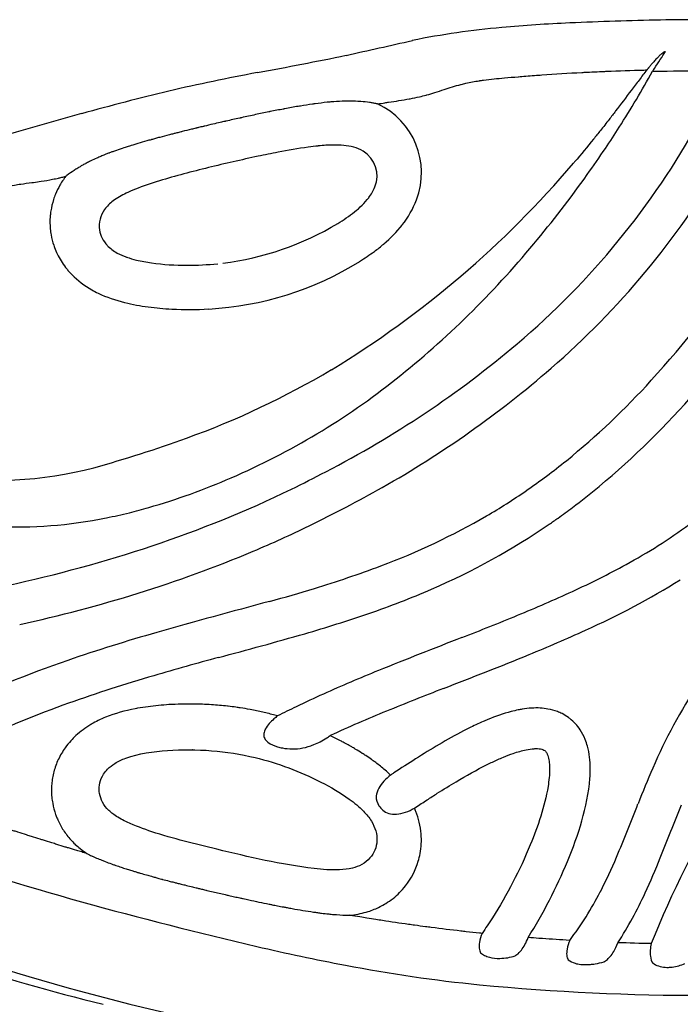
# Model space of a CAD drawing. Units: inches. Extents: x 155 to 440, y 42 to 397.
# Drawn here: x 330 to 341, y 237 to 253 of the extents above; entities that cross this region are included whole.
import ezdxf

# ---------------------------------------------------------------- set-up
doc = ezdxf.new("R2010")
doc.units = ezdxf.units.IN
doc.header["$LTSCALE"] = 12
doc.header["$MEASUREMENT"] = 0
doc.layers.add('1', color=7, linetype='Continuous')

msp = doc.modelspace()

# ---------------------------------------------------------------- linework, layer by layer
at = {"layer": '1'}
msp.add_line((332.915, 249.316), (332.915, 249.316), dxfattribs=at)
for centre, radius, start, end in [((341.696, 191.4), 61.915, 91.16073, 92.52369), ((341.171, 211.428), 41.881, 89.9919, 90.9979), ((339.023, 240.022), 13.21, 95.0289, 101.4112), ((339.949, 230.303), 22.973, 92.4423, 95.2032), ((271.96, 537.779), 292.01, 282.53454, 282.75088), ((318.046, 337.744), 86.755, 280.52369, 281.4948), ((340.026, 219.421), 33.592, 100.5228, 103.0291), ((345.278, 199.681), 54.012, 103.7362, 105.2945), ((335.33, 250.823), 1.229, 338.9103, 65.2235), ((351.997, 176.037), 78.592, 105.47292, 111.88891), ((329.752, 257.902), 12.931, 310.3042, 331.0994), ((335.842, 242.983), 8.329, 97.7685, 101.1863), ((335.418, 246.079), 5.203, 95.9227, 97.7475), ((335.169, 248.577), 2.694, 90.8459, 96.138), ((335.157, 249.628), 1.643, 85.1757, 90.9689), ((335.221, 250.37), 0.897, 74.6486, 85.2535), ((335.305, 250.674), 0.582, 58.5197, 74.7576), ((340.459, 220.389), 31.391, 102.057, 103.5674), ((337.427, 234.752), 16.711, 101.0426, 102.1782), ((335.367, 250.769), 0.469, 337.3913, 58.9195), ((336.67, 236.135), 15.195, 103.6072, 106.7244), ((326.684, 261.459), 16.197, 301.2894, 319.6551), ((329.834, 257.825), 13.48, 310.9363, 329.5292), ((324.483, 261.294), 18.125, 320.0792, 324.5828), ((332.797, 248.311), 2.411, 111.6645, 115.5843), ((333.675, 246.093), 4.796, 106.6968, 111.6262), ((335.125, 250.855), 0.725, 322.6219, 338.481), ((332.283, 249.354), 1.248, 114.9713, 126.2067), ((334.703, 251.184), 1.26, 307.4547, 322.3674), ((331.929, 249.839), 0.648, 126.267, 143.8107), ((335.042, 250.919), 1.532, 321.7374, 339.4693), ((331.789, 249.95), 0.469, 144.6238, 187.4924), ((333.747, 252.37), 2.783, 301.4364, 308.2302), ((332.741, 254.086), 4.772, 277.0677, 301.0003), ((334.593, 251.275), 2.105, 309.9528, 321.6841), ((331.773, 249.959), 0.455, 188.8495, 224.5763), ((331.93, 250.106), 0.671, 224.1702, 241.8799), ((334.03, 251.924), 2.965, 306.5111, 310.2494), ((326.645, 259.388), 15.244, 308.5623, 320.3578), ((332.117, 250.444), 1.057, 241.5848, 250.5987), ((332.296, 250.938), 1.582, 250.4162, 256.4312), ((333.55, 252.584), 3.78, 302.0089, 306.4018), ((332.503, 251.806), 2.474, 256.4917, 262.26), ((332.725, 253.444), 4.128, 262.261, 270.3265), ((332.756, 254.274), 4.958, 269.9172, 275.6692), ((332.815, 253.785), 5.189, 273.1602, 301.8582), ((326.974, 259.506), 17.97, 317.8404, 325.6449), ((332.567, 252.119), 3.509, 256.3062, 262.6121), ((332.75, 253.467), 4.87, 262.5167, 267.0565), ((332.793, 254.197), 5.601, 267.0037, 273.1541), ((327.401, 260.691), 16.578, 297.2889, 310.2626), ((328.088, 259.39), 13.699, 289.8493, 300.7659), ((327.528, 260.504), 17.015, 299.5598, 310.892), ((328.784, 256.713), 11.819, 293.3298, 308.5401), ((330.853, 256.036), 12.765, 309.161, 317.7029), ((330.596, 256.306), 13.799, 309.8989, 319.0751), ((325.9, 265.353), 20.051, 285.4262, 289.9442), ((332.516, 254.04), 10.167, 304.3961, 308.9951), ((329.616, 252.214), 6.398, 261.32, 284.6481), ((326.307, 262.406), 18.605, 295.9349, 297.8646), ((329.098, 255.874), 10.925, 286.0825, 293.5592), ((326.375, 262.288), 18.469, 288.3267, 295.9057), ((324.99, 265.083), 22.25, 295.9672, 299.4281), ((333.296, 252.737), 8.652, 299.9637, 305.0044), ((333.284, 253.094), 9.611, 306.5932, 309.891), ((326.059, 262.807), 21.717, 305.8524, 306.6201), ((331.942, 255.015), 11.302, 290.4945, 300.1453), ((334.086, 251.67), 7.988, 304.7187, 305.9757), ((327.114, 260.607), 17.295, 292.8268, 296.1326), ((332.199, 254.512), 11.399, 293.3777, 304.3771), ((335.613, 252.324), 8.958, 298.4728, 306.2653), ((325.139, 265.859), 22.248, 282.165, 288.4554), ((325.425, 264.813), 21.828, 282.1706, 292.6296), ((329.968, 260.152), 16.805, 286.7751, 290.6654), ((333.372, 256.336), 13.553, 294.5965, 298.7157), ((333.965, 255.132), 12.873, 294.1094, 301.8902), ((325.61, 274.337), 31.645, 285.5416, 286.9184), ((330.991, 257.334), 14.469, 289.0072, 293.3364), ((329.171, 265.422), 23.563, 292.3204, 294.6889), ((365.647, 125.564), 122.423, 104.93839, 105.82761), ((328.368, 265.086), 22.653, 286.1302, 288.8942), ((317.423, 294.013), 54.474, 291.3064, 292.3307), ((339.537, 217.63), 26.726, 105.8077, 109.0637), ((328.762, 266.373), 25.26, 292.2025, 294.4674), ((312.121, 322.162), 81.996, 284.93761, 285.95524), ((369.901, 158.581), 90.77, 111.10519, 112.02685), ((336.626, 225.982), 17.882, 108.9877, 122.3424), ((346.37, 194.115), 50.552, 105.0337, 106.2709), ((308.657, 315.798), 78.618, 291.06573, 292.15691), ((345.675, 218.512), 26.128, 112.0688, 114.2025), ((338.909, 219.589), 24.008, 106.2117, 109.6831), ((357.635, 189.212), 57.113, 111.271, 112.272), ((348.189, 237.766), 8.563, 146.3686, 156.8183), ((342.97, 224.684), 19.39, 114.3878, 115.8249), ((336.579, 226.076), 17.116, 109.6534, 120.5893), ((344.653, 220.89), 22.879, 112.2535, 114.7511), ((356.898, 233.925), 18.081, 156.4917, 158.4698), ((354.668, 232.549), 15.478, 148.2738, 158.2442), ((311.202, 251.643), 30.93, 337.2706, 339.0041), ((-177.308, 446.19), 557.414, 338.25492, 338.35028), ((347.974, 299.432), 62.795, 251.66484, 254.34599), ((332.184, 242.871), 8.188, 332.7966, 337.157), ((329.241, 244.184), 12.072, 335.1598, 338.0934), ((341.403, 275.559), 39.439, 246.6549, 266.4514), ((334.629, 241.626), 5.444, 322.8518, 332.6865), ((334.264, 241.839), 6.529, 327.1858, 335.3167), ((351.97, 315.345), 79.198, 254.66894, 256.79719), ((342.257, 274.233), 36.955, 256.8998, 259.1824), ((341.628, 278.218), 42.182, 252.4299, 255.9437), ((339.795, 261.043), 23.537, 259.0444, 264.4144), ((341.102, 274.984), 37.539, 264.4991, 270.1144)]:
    msp.add_arc(centre, radius, start, end, dxfattribs=at)
at = {"layer": '1', "extrusion": (0, 0, -1)}
msp.add_ellipse((332.852, 242.187), major_axis=(-0.013, -0.75), ratio=0.034799, start_param=0.000251, end_param=0.087319, dxfattribs=at)
at = {"layer": '1'}
for points, knots in [([(340.489, 252.773), (340.487, 252.772), (340.481, 252.767), (340.468, 252.758), (340.452, 252.745), (340.434, 252.729), (340.415, 252.71), (340.393, 252.688), (340.37, 252.664), (340.346, 252.638), (340.33, 252.62), (340.322, 252.61), (340.312, 252.6), (340.299, 252.584), (340.286, 252.569), (340.278, 252.559), (340.271, 252.551), (340.264, 252.542), (340.26, 252.537), (340.256, 252.532), (340.251, 252.527), (340.249, 252.524), (340.248, 252.523)], [0.1028882, 0.1028882, 0.1028882, 0.1028882, 0.1200396, 0.1670978, 0.2212846, 0.2821762, 0.3498775, 0.4242324, 0.5051298, 0.5923867, 0.6717462, 0.6717462, 0.6814166, 0.7704812, 0.8127653, 0.8127653, 0.8595963, 0.8860709, 0.8860709, 0.9041762, 0.9264706, 0.931786, 0.931786, 0.931786, 0.931786]), ([(340.313, 252.469), (340.317, 252.475), (340.321, 252.48), (340.331, 252.495), (340.338, 252.504), (340.412, 252.615), (340.476, 252.713), (340.523, 252.789)], [-1.269432, -1.269432, -1.269432, -1.269432, -1.20738, -1.20738, -1.107492, -1.107492, 0, 0, 0, 0]), ([(340.523, 252.789), (340.522, 252.788), (340.522, 252.788), (340.521, 252.788), (340.52, 252.787), (340.519, 252.787), (340.516, 252.786), (340.514, 252.785), (340.512, 252.784), (340.51, 252.783), (340.508, 252.782), (340.505, 252.78), (340.503, 252.779), (340.501, 252.778), (340.499, 252.777), (340.495, 252.776), (340.492, 252.774), (340.49, 252.773), (340.489, 252.773)], [0, 0, 0, 0, 0.006, 0.006, 0.0067021, 0.0133958, 0.0200904, 0.0267845, 0.0334779, 0.0401706, 0.0468624, 0.0535536, 0.060244, 0.0669339, 0.0736233, 0.0803125, 0.0993599, 0.1028882, 0.1028882, 0.1028882, 0.1028882]), ([(335.845, 251.939), (335.884, 251.945), (335.944, 251.955), (336.004, 251.964), (336.136, 251.984), (336.249, 252), (336.364, 252.022), (336.369, 252.023), (336.426, 252.033), (336.478, 252.044), (336.563, 252.064), (336.599, 252.073), (336.637, 252.083), (336.684, 252.096), (336.731, 252.109), (336.826, 252.139), (336.965, 252.186), (337.104, 252.231), (337.201, 252.256), (337.228, 252.263), (337.255, 252.27), (337.35, 252.292), (337.423, 252.305), (337.497, 252.316), (337.499, 252.317), (337.522, 252.32), (337.546, 252.323), (337.681, 252.341), (337.869, 252.358), (338.056, 252.375), (338.131, 252.381), (338.15, 252.383), (338.17, 252.384), (338.279, 252.393), (338.371, 252.4), (338.464, 252.407), (338.481, 252.408), (338.498, 252.41), (338.732, 252.426), (338.948, 252.44), (339.179, 252.452), (339.192, 252.452), (339.316, 252.459), (339.427, 252.464), (339.548, 252.469), (339.559, 252.47), (339.77, 252.478), (339.971, 252.485), (340.175, 252.49)], [34.995571, 34.995571, 34.995571, 34.995571, 35.295482, 35.451281, 35.451281, 36.309259, 36.309259, 36.335308, 36.350393, 36.744175, 36.744175, 37.035256, 37.035256, 37.060277, 37.438342, 37.438342, 37.912158, 38.724902, 38.724902, 38.73905, 38.955574, 38.955574, 39.515127, 39.524872, 39.524872, 39.535435, 39.702015, 39.702015, 40.570038, 41.131298, 41.131298, 41.139828, 41.277128, 41.277128, 41.975321, 41.975321, 41.982951, 42.10589, 42.10589, 43.755361, 43.755361, 43.853154, 43.853154, 44.695656, 44.695656, 44.776147, 44.776147, 46.308499, 46.308499, 46.308499, 46.308499]), ([(340.225, 252.491), (340.181, 252.437), (340.095, 252.327), (339.926, 252.103), (339.8, 251.936), (339.68, 251.778), (339.644, 251.732), (339.562, 251.626), (339.515, 251.566), (339.431, 251.46), (339.393, 251.413), (339.255, 251.242), (339.153, 251.119), (339.042, 250.989), (339.035, 250.981), (339.029, 250.974)], [1.017486, 1.017486, 1.017486, 1.017486, 1.554335, 2.091184, 3.164881, 3.164881, 3.611422, 3.611422, 4.194418, 4.194418, 4.651737, 4.651737, 5.87995, 5.87995, 5.957696, 5.957696, 5.957696, 5.957696]), ([(340.248, 252.523), (340.248, 252.523), (340.247, 252.521), (340.245, 252.52), (340.244, 252.518), (340.243, 252.517), (340.243, 252.517), (340.243, 252.516), (340.243, 252.516), (340.242, 252.516), (340.242, 252.515), (340.242, 252.515), (340.242, 252.515), (340.242, 252.515), (340.241, 252.514), (340.241, 252.514), (340.241, 252.514), (340.241, 252.514), (340.24, 252.513), (340.24, 252.513), (340.24, 252.513), (340.239, 252.512), (340.239, 252.511), (340.238, 252.51), (340.236, 252.507), (340.232, 252.502), (340.228, 252.496), (340.226, 252.492), (340.225, 252.491)], [0.93178605, 0.93178605, 0.93178605, 0.93178605, 0.93764149, 0.94337479, 0.94629412, 0.94921987, 0.95037637, 0.95152185, 0.95152185, 0.95266754, 0.95381343, 0.95495953, 0.95495953, 0.95610583, 0.95610583, 0.95725234, 0.95839904, 0.95839904, 0.95954593, 0.96069301, 0.96184028, 0.96298773, 0.9659733, 0.96895464, 0.97490373, 0.98674179, 1.01099847, 1.01748633, 1.01748633, 1.01748633, 1.01748633]), ([(340.313, 252.469), (340.317, 252.469), (340.321, 252.469), (340.332, 252.469), (340.338, 252.47), (340.622, 252.475), (340.9, 252.478), (341.177, 252.478)], [59.187881, 59.187881, 59.187881, 59.187881, 59.21842, 59.21842, 59.26706, 59.26706, 61.373941, 61.373941, 61.373941, 61.373941]), ([(339.254, 250.79), (339.355, 250.931), (339.453, 251.073), (339.626, 251.331), (339.701, 251.446), (339.964, 251.859), (340.145, 252.161), (340.313, 252.469)], [0, 0, 0, 0, 1.32287, 1.32287, 2.374718, 2.374718, 5.065121, 5.065121, 5.065121, 5.065121]), ([(335.845, 251.939), (335.844, 251.939), (335.844, 251.939), (335.839, 251.94), (335.834, 251.941), (335.811, 251.946), (335.791, 251.95), (335.753, 251.956), (335.734, 251.959), (335.668, 251.968), (335.617, 251.974), (335.565, 251.978), (335.464, 251.985), (335.366, 251.986), (335.208, 251.98), (335.147, 251.976), (335.073, 251.969), (335.061, 251.968), (335.041, 251.966), (335.034, 251.966), (334.96, 251.958), (334.894, 251.95), (334.823, 251.94), (334.813, 251.939), (334.804, 251.938), (334.796, 251.936), (334.726, 251.927), (334.656, 251.916), (334.579, 251.903), (334.567, 251.901), (334.482, 251.887), (334.409, 251.873), (334.331, 251.859), (334.327, 251.858), (334.321, 251.857), (334.318, 251.856), (334.242, 251.842), (334.169, 251.828), (334.094, 251.813), (334.088, 251.811), (334.082, 251.81), (334.005, 251.795), (333.934, 251.78), (333.786, 251.748), (333.709, 251.732), (333.629, 251.714), (333.625, 251.713), (333.621, 251.712), (333.614, 251.711), (333.608, 251.709), (333.53, 251.692), (333.458, 251.676), (333.384, 251.659), (333.378, 251.658), (333.371, 251.656), (333.339, 251.649), (333.313, 251.643), (333.247, 251.628), (333.208, 251.619), (333.122, 251.599), (333.075, 251.588), (333.022, 251.575), (333.016, 251.574), (332.985, 251.567), (332.96, 251.561), (332.926, 251.552), (332.917, 251.55), (332.907, 251.548), (332.902, 251.547), (332.896, 251.545), (332.866, 251.538), (332.842, 251.532), (332.767, 251.514), (332.717, 251.502), (332.662, 251.488), (332.656, 251.486), (332.627, 251.479), (332.603, 251.473), (332.569, 251.464), (332.552, 251.46), (332.535, 251.456), (332.506, 251.448), (332.483, 251.442), (332.408, 251.423), (332.357, 251.409), (332.299, 251.394), (332.292, 251.392), (332.263, 251.384), (332.24, 251.378), (332.206, 251.369), (332.196, 251.366), (332.183, 251.362), (332.176, 251.36), (332.169, 251.358), (332.14, 251.351), (332.117, 251.344), (332.045, 251.323), (331.995, 251.309), (331.936, 251.291), (331.926, 251.288), (331.893, 251.278), (331.87, 251.271), (331.84, 251.262), (331.834, 251.26), (331.816, 251.255), (331.803, 251.251), (331.768, 251.24), (331.745, 251.232), (331.681, 251.211), (331.64, 251.197), (331.579, 251.176), (331.559, 251.169), (331.523, 251.156), (331.505, 251.149), (331.482, 251.141), (331.476, 251.138), (331.452, 251.129), (331.433, 251.122), (331.391, 251.105), (331.368, 251.095), (331.323, 251.077), (331.301, 251.067), (331.247, 251.043), (331.214, 251.028), (331.175, 251.008), (331.169, 251.005), (331.141, 250.991), (331.119, 250.98), (331.096, 250.968), (331.076, 250.957), (331.057, 250.946), (331.025, 250.928), (331.011, 250.92), (330.989, 250.906), (330.98, 250.901), (330.951, 250.883), (330.93, 250.87), (330.871, 250.83), (330.832, 250.803), (330.794, 250.775), (330.794, 250.775), (330.789, 250.771), (330.784, 250.767), (330.778, 250.763), (330.777, 250.762), (330.777, 250.762)], [-0.006547, -0.006547, -0.006547, -0.006547, 0, 0, 0.032075, 0.032075, 0.181799, 0.181799, 0.325983, 0.325983, 0.686203, 0.717283, 0.717283, 1.458511, 1.458511, 1.923565, 1.923565, 2.021152, 2.021152, 2.073904, 2.073904, 2.585404, 2.585404, 2.620985, 2.654831, 2.654831, 2.689879, 3.190811, 3.190811, 3.283225, 3.283225, 3.850211, 3.850211, 3.881827, 3.881827, 3.901876, 3.901876, 4.469327, 4.469327, 4.482149, 4.519099, 4.519099, 5.074603, 5.074603, 5.672162, 5.672162, 5.699494, 5.699494, 5.709648, 5.748591, 5.748591, 6.315831, 6.315831, 6.324137, 6.364033, 6.364033, 6.573764, 6.573764, 6.876524, 6.876524, 7.247001, 7.247001, 7.292041, 7.292041, 7.486563, 7.486563, 7.559493, 7.559493, 7.561747, 7.603559, 7.603559, 7.794279, 7.794279, 8.187615, 8.187615, 8.23103, 8.23103, 8.416155, 8.416155, 8.503114, 8.547394, 8.547394, 8.730755, 8.730755, 9.136055, 9.136055, 9.186351, 9.186351, 9.368247, 9.368247, 9.452811, 9.452811, 9.464763, 9.509371, 9.509371, 9.691382, 9.691382, 10.083936, 10.083936, 10.163538, 10.163538, 10.346956, 10.346956, 10.396428, 10.396428, 10.495007, 10.495007, 10.679512, 10.679512, 11.009024, 11.009024, 11.167644, 11.167644, 11.306425, 11.306425, 11.354909, 11.354909, 11.509366, 11.509366, 11.698039, 11.698039, 11.877794, 11.877794, 12.15168, 12.15168, 12.205666, 12.205666, 12.38622, 12.398136, 12.398136, 12.561735, 12.561735, 12.681687, 12.681687, 12.75733, 12.75733, 12.941876, 12.941876, 13.295983, 13.295983, 13.297682, 13.297682, 13.346411, 13.346411, 13.352235, 13.352235, 13.352235, 13.352235]), ([(322.823, 248.092), (322.855, 248.105), (322.887, 248.118), (322.919, 248.132), (322.919, 248.132), (322.963, 248.15), (323.007, 248.168), (323.094, 248.203), (323.137, 248.221), (323.224, 248.256), (323.267, 248.273), (323.312, 248.292), (323.313, 248.292), (323.357, 248.31), (323.401, 248.328), (323.486, 248.362), (323.527, 248.379), (323.612, 248.413), (323.655, 248.43), (323.698, 248.448), (323.699, 248.448), (323.742, 248.465), (323.784, 248.482), (323.868, 248.515), (323.909, 248.532), (323.992, 248.565), (324.033, 248.581), (324.075, 248.598), (324.075, 248.598), (324.116, 248.614), (324.156, 248.63), (324.238, 248.662), (324.28, 248.678), (324.36, 248.709), (324.398, 248.724), (324.439, 248.74), (324.44, 248.741), (324.48, 248.756), (324.517, 248.771), (324.597, 248.801), (324.638, 248.817), (324.716, 248.847), (324.752, 248.861), (324.791, 248.875), (324.794, 248.877), (324.798, 248.878), (324.833, 248.891), (324.868, 248.905), (324.944, 248.933), (324.986, 248.949), (325.062, 248.978), (325.096, 248.99), (325.134, 249.005), (325.138, 249.006), (325.142, 249.007), (325.176, 249.02), (325.209, 249.033), (325.285, 249.06), (325.326, 249.076), (325.401, 249.103), (325.435, 249.116), (325.472, 249.129), (325.476, 249.131), (325.514, 249.144), (325.548, 249.157), (325.623, 249.184), (325.663, 249.198), (325.739, 249.226), (325.775, 249.239), (325.812, 249.252), (325.813, 249.253), (325.852, 249.267), (325.889, 249.28), (325.964, 249.307), (326.002, 249.32), (326.078, 249.347), (326.116, 249.361), (326.156, 249.375), (326.157, 249.375), (326.199, 249.39), (326.238, 249.404), (326.313, 249.431), (326.349, 249.443), (326.424, 249.47), (326.463, 249.483), (326.507, 249.499), (326.513, 249.501), (326.559, 249.517), (326.6, 249.532), (326.674, 249.557), (326.707, 249.569), (326.779, 249.594), (326.82, 249.608), (326.87, 249.626), (326.881, 249.63), (326.933, 249.648), (326.976, 249.663), (327.048, 249.688), (327.077, 249.698), (327.148, 249.723), (327.19, 249.737), (327.247, 249.757), (327.262, 249.762), (327.321, 249.783), (327.365, 249.798), (327.435, 249.822), (327.461, 249.831), (327.53, 249.855), (327.574, 249.87), (327.637, 249.892), (327.657, 249.899), (327.723, 249.921), (327.768, 249.937), (327.836, 249.96), (327.859, 249.968), (327.926, 249.991), (327.971, 250.006), (328.04, 250.03), (328.065, 250.039), (328.136, 250.063), (328.183, 250.079), (328.249, 250.101), (328.268, 250.108), (328.333, 250.13), (328.379, 250.146), (328.454, 250.171), (328.483, 250.181), (328.559, 250.207), (328.606, 250.223), (328.67, 250.244), (328.686, 250.25), (328.75, 250.271), (328.796, 250.287), (328.875, 250.313), (328.907, 250.324), (328.986, 250.351), (329.034, 250.367), (329.095, 250.387), (329.11, 250.392), (329.171, 250.412), (329.218, 250.428), (329.299, 250.455), (329.333, 250.466), (329.414, 250.492), (329.462, 250.507), (329.524, 250.525), (329.539, 250.529), (329.605, 250.548), (329.656, 250.561), (329.737, 250.58), (329.768, 250.587), (329.847, 250.604), (329.895, 250.613), (329.977, 250.626), (330.01, 250.631), (330.104, 250.644), (330.163, 250.652), (330.227, 250.66), (330.23, 250.661), (330.239, 250.662), (330.287, 250.668), (330.335, 250.675), (330.438, 250.691), (330.5, 250.701), (330.594, 250.72), (330.627, 250.726), (330.666, 250.735), (330.684, 250.739), (330.702, 250.743), (330.735, 250.751), (330.756, 250.756), (330.777, 250.762)], [0.31593, 0.31593, 0.31593, 0.31593, 0.578951, 0.578951, 0.579419, 0.579419, 0.941811, 0.941811, 1.294992, 1.294992, 1.651432, 1.651432, 1.661074, 1.661074, 2.016528, 2.016528, 2.358793, 2.358793, 2.708782, 2.708782, 2.717281, 2.717281, 3.062063, 3.062063, 3.399612, 3.399612, 3.739672, 3.739672, 3.739891, 3.739891, 4.07235, 4.07235, 4.409304, 4.409304, 4.725666, 4.725666, 4.738253, 4.738253, 5.046565, 5.046565, 5.384734, 5.384734, 5.678088, 5.678088, 5.702459, 5.702459, 5.711125, 5.989376, 5.989376, 6.32794, 6.32794, 6.605275, 6.605275, 6.636274, 6.636274, 6.637506, 6.910969, 6.910969, 7.246177, 7.246177, 7.521023, 7.521023, 7.548736, 7.548736, 7.826632, 7.826632, 8.152118, 8.152118, 8.441729, 8.441729, 8.454171, 8.454171, 8.752189, 8.752189, 9.06169, 9.06169, 9.368127, 9.368127, 9.380932, 9.380932, 9.69991, 9.69991, 9.988371, 9.988371, 10.302892, 10.302892, 10.348411, 10.348411, 10.678364, 10.678364, 10.942076, 10.942076, 11.267171, 11.267171, 11.350308, 11.350308, 11.692462, 11.692462, 11.929066, 11.929066, 12.266084, 12.266084, 12.38922, 12.38922, 12.743749, 12.743749, 12.952317, 12.952317, 13.301383, 13.301383, 13.46429, 13.46429, 13.829926, 13.829926, 14.010788, 14.010788, 14.370988, 14.370988, 14.571126, 14.571126, 14.946162, 14.946162, 15.101319, 15.101319, 15.470415, 15.470415, 15.702006, 15.702006, 16.08177, 16.08177, 16.214122, 16.214122, 16.588968, 16.588968, 16.845523, 16.845523, 17.228953, 17.228953, 17.343523, 17.343523, 17.720224, 17.720224, 17.990486, 17.990486, 18.367281, 18.367281, 18.482017, 18.482017, 18.88923, 18.88923, 19.137316, 19.137316, 19.543359, 19.543359, 19.831356, 19.831356, 20.34747, 20.34747, 20.37815, 20.37815, 20.422517, 20.786077, 20.786077, 21.293895, 21.293895, 21.557179, 21.557179, 21.605818, 21.702189, 21.702189, 21.868172, 21.868172, 21.868172, 21.868172]), ([(330.777, 250.762), (330.768, 250.75), (330.759, 250.739), (330.751, 250.727), (330.731, 250.701), (330.713, 250.673), (330.696, 250.646), (330.691, 250.636), (330.685, 250.627), (330.68, 250.617), (330.653, 250.571), (330.63, 250.523), (330.609, 250.474), (330.597, 250.444), (330.586, 250.414), (330.577, 250.384), (330.557, 250.323), (330.543, 250.261), (330.533, 250.199), (330.529, 250.173), (330.526, 250.148), (330.524, 250.123), (330.523, 250.116), (330.522, 250.11), (330.522, 250.103), (330.517, 250.038), (330.518, 249.973), (330.524, 249.908), (330.527, 249.874), (330.531, 249.841), (330.537, 249.808), (330.548, 249.751), (330.562, 249.695), (330.58, 249.641), (330.584, 249.628), (330.589, 249.616), (330.593, 249.603), (330.607, 249.568), (330.622, 249.533), (330.638, 249.499), (330.675, 249.421), (330.721, 249.348), (330.773, 249.28), (330.786, 249.264), (330.799, 249.248), (330.812, 249.232), (330.832, 249.209), (330.853, 249.186), (330.875, 249.163), (330.97, 249.066), (331.08, 248.984), (331.198, 248.917), (331.233, 248.897), (331.268, 248.878), (331.304, 248.861), (331.44, 248.796), (331.584, 248.747), (331.73, 248.711), (331.732, 248.71), (331.734, 248.71), (331.736, 248.709)], [-31.79563, -31.79563, -31.79563, -31.79563, -31.688201, -31.688201, -31.688201, -31.442072, -31.442072, -31.442072, -31.359625, -31.359625, -31.359625, -30.956571, -30.956571, -30.956571, -30.716167, -30.716167, -30.716167, -30.23609, -30.23609, -30.23609, -30.043918, -30.043918, -30.043918, -29.994241, -29.994241, -29.994241, -29.500465, -29.500465, -29.500465, -29.245479, -29.245479, -29.245479, -28.808065, -28.808065, -28.808065, -28.708523, -28.708523, -28.708523, -28.419736, -28.419736, -28.419736, -27.768937, -27.768937, -27.768937, -27.612332, -27.612332, -27.612332, -27.376795, -27.376795, -27.376795, -26.345184, -26.345184, -26.345184, -26.043758, -26.043758, -26.043758, -24.898796, -24.898796, -24.898796, -24.882209, -24.882209, -24.882209, -24.882209]), ([(324.16, 247.14), (324.192, 247.121), (324.223, 247.103), (324.283, 247.068), (324.311, 247.051), (324.393, 247.004), (324.446, 246.973), (324.524, 246.928), (324.549, 246.914), (324.621, 246.873), (324.668, 246.847), (324.737, 246.808), (324.759, 246.796), (324.822, 246.76), (324.864, 246.737), (324.926, 246.703), (324.946, 246.692), (325.006, 246.659), (325.045, 246.638), (325.103, 246.606), (325.122, 246.596), (325.179, 246.565), (325.217, 246.545), (325.275, 246.514), (325.294, 246.504), (325.343, 246.478), (325.372, 246.463), (325.411, 246.443), (325.421, 246.437), (325.451, 246.422), (325.472, 246.411), (325.502, 246.395), (325.512, 246.39), (325.555, 246.368), (325.587, 246.352), (325.641, 246.324), (325.663, 246.313), (325.733, 246.278), (325.78, 246.254), (325.852, 246.218), (325.878, 246.206), (325.957, 246.167), (326.012, 246.14), (326.096, 246.1), (326.125, 246.086), (326.219, 246.043), (326.283, 246.013), (326.382, 245.968), (326.417, 245.952), (326.527, 245.903), (326.603, 245.87), (326.721, 245.82), (326.763, 245.802), (326.896, 245.747), (326.987, 245.711), (327.129, 245.656), (327.179, 245.636), (327.34, 245.577), (327.451, 245.537), (327.692, 245.456), (327.822, 245.415), (328.096, 245.335), (328.241, 245.297), (328.543, 245.225), (328.702, 245.192), (328.951, 245.149), (329.042, 245.135), (329.22, 245.111), (329.91, 245.03), (330.61, 245.062), (331.285, 245.18), (331.361, 245.194), (331.561, 245.234), (331.686, 245.262), (331.915, 245.319), (332.02, 245.347), (332.124, 245.377)], [4.348412, 4.348412, 4.348412, 4.348412, 4.626308, 4.626308, 4.879809, 4.879809, 5.351843, 5.351843, 5.571848, 5.571848, 5.983763, 5.983763, 6.177438, 6.177438, 6.54487, 6.54487, 6.720685, 6.720685, 7.061465, 7.061465, 7.228447, 7.228447, 7.560144, 7.560144, 7.726803, 7.726803, 7.980268, 7.980268, 8.066174, 8.066174, 8.240756, 8.240756, 8.329687, 8.329687, 8.604342, 8.604342, 8.795247, 8.795247, 9.199864, 9.199864, 9.415595, 9.415595, 9.878627, 9.878627, 10.128001, 10.128001, 10.667441, 10.667441, 10.95964, 10.95964, 11.594461, 11.594461, 11.939479, 11.939479, 12.691754, 12.691754, 13.102505, 13.102505, 14.005652, 14.005652, 15.04541, 15.04541, 16.189663, 16.189663, 17.425092, 17.425092, 18.128497, 18.128497, 18.792062, 23.437022, 23.437022, 24.02709, 24.02709, 24.999732, 24.999732, 25.82963, 25.82963, 25.82963, 25.82963]), ([(332.991, 242.178), (332.879, 242.182), (332.767, 242.182), (332.655, 242.18), (332.588, 242.178), (332.521, 242.175), (332.454, 242.171), (332.397, 242.168), (332.34, 242.163), (332.284, 242.158), (332.17, 242.147), (332.056, 242.132), (331.944, 242.112), (331.93, 242.11), (331.917, 242.107), (331.904, 242.105), (331.74, 242.073), (331.578, 242.03), (331.423, 241.967), (331.343, 241.935), (331.265, 241.897), (331.191, 241.853), (331.188, 241.851), (331.186, 241.85), (331.183, 241.848)], [-16.806168, -16.806168, -16.806168, -16.806168, -15.953519, -15.953519, -15.953519, -15.446481, -15.446481, -15.446481, -15.012891, -15.012891, -15.012891, -14.14571, -14.14571, -14.14571, -14.043898, -14.043898, -14.043898, -12.775971, -12.775971, -12.775971, -12.120622, -12.120622, -12.120622, -12.097828, -12.097828, -12.097828, -12.097828]), ([(333.403, 242.147), (333.318, 242.157), (333.232, 242.164), (333.146, 242.17), (333.096, 242.173), (333.046, 242.176), (332.996, 242.177)], [-17.853325, -17.853325, -17.853325, -17.853325, -17.199067, -17.199067, -17.199067, -16.817754, -16.817754, -16.817754, -16.817754]), ([(334.077, 242.026), (334.011, 242.042), (333.945, 242.057), (333.879, 242.071), (333.844, 242.079), (333.808, 242.086), (333.772, 242.092), (333.719, 242.102), (333.666, 242.111), (333.613, 242.119), (333.59, 242.123), (333.566, 242.126), (333.542, 242.13), (333.501, 242.136), (333.459, 242.141), (333.418, 242.146), (333.413, 242.146), (333.408, 242.147), (333.403, 242.147)], [-19.588125, -19.588125, -19.588125, -19.588125, -19.074443, -19.074443, -19.074443, -18.797628, -18.797628, -18.797628, -18.389768, -18.389768, -18.389768, -18.207216, -18.207216, -18.207216, -17.890057, -17.890057, -17.890057, -17.853325, -17.853325, -17.853325, -17.853325]), ([(338.292, 238.385), (338.416, 238.582), (338.646, 238.987), (338.943, 239.619), (339.181, 240.278), (339.28, 240.736), (339.301, 241.024), (339.303, 241.079), (339.302, 241.256), (339.289, 241.379), (339.246, 241.535), (339.234, 241.571), (339.197, 241.662), (339.17, 241.715), (339.092, 241.832), (339.035, 241.894), (338.963, 241.951), (338.955, 241.956), (338.915, 241.986), (338.88, 242.007), (338.819, 242.037), (338.795, 242.048), (338.719, 242.077), (338.668, 242.091), (338.573, 242.108), (338.531, 242.113), (338.442, 242.118), (338.395, 242.118), (338.297, 242.112), (338.245, 242.106), (338.173, 242.094), (338.152, 242.09), (338.093, 242.078), (338.055, 242.069), (337.887, 242.025), (337.76, 241.98), (337.611, 241.918), (337.586, 241.908), (337.483, 241.863), (337.406, 241.826), (337.3, 241.774), (337.271, 241.759), (336.974, 241.605), (336.715, 241.449), (336.344, 241.214), (336.227, 241.138), (336.106, 241.058), (336.101, 241.055), (336.096, 241.051)], [-17.877604, -17.877604, -17.877604, -17.877604, -16.10132, -14.325036, -12.548752, -10.772469, -10.772469, -10.355098, -10.355098, -9.421504, -9.421504, -9.12822, -9.12822, -8.680132, -8.680132, -8.053634, -8.053634, -7.981409, -7.981409, -7.672504, -7.672504, -7.466651, -7.466651, -7.061157, -7.061157, -6.736339, -6.736339, -6.381706, -6.381706, -5.987503, -5.987503, -5.824046, -5.824046, -5.529599, -5.529599, -4.505007, -4.505007, -4.298389, -4.298389, -3.651005, -3.651005, -3.398739, -3.398739, -1.103917, -1.103917, -0.047029, -0.047029, 0, 0, 0, 0]), ([(334.219, 241.988), (334.199, 241.973), (334.179, 241.957), (334.133, 241.916), (334.081, 241.865), (334.036, 241.805), (334.016, 241.766), (334.014, 241.76), (334.002, 241.733), (333.996, 241.709), (333.995, 241.682), (333.995, 241.677), (333.997, 241.647), (334.016, 241.603), (334.046, 241.574), (334.108, 241.525), (334.163, 241.503), (334.244, 241.478), (334.27, 241.472), (334.35, 241.457), (334.403, 241.452), (334.485, 241.451), (334.513, 241.453), (334.598, 241.46), (334.656, 241.471), (334.73, 241.493), (334.744, 241.497), (334.758, 241.502)], [-2.947536, -2.947536, -2.947536, -2.947536, -2.792365, -2.792365, -2.576748, -2.361131, -2.361131, -2.326313, -2.326313, -2.18961, -2.18961, -2.160508, -2.160508, -2.003832, -1.847156, -1.847156, -1.393455, -1.393455, -1.178991, -1.178991, -0.756011, -0.756011, -0.543425, -0.543425, -0.105976, -0.105976, 0, 0, 0, 0]), ([(334.219, 241.988), (334.204, 241.992), (334.19, 241.996), (334.176, 242), (334.144, 242.009), (334.112, 242.017), (334.081, 242.025)], [-19.9591893, -19.9591893, -19.9591893, -19.9591893, -19.8464618, -19.8464618, -19.8464618, -19.5978664, -19.5978664, -19.5978664, -19.5978664]), ([(331.183, 241.848), (331.096, 241.796), (331.014, 241.736), (330.939, 241.667), (330.911, 241.64), (330.884, 241.613), (330.858, 241.584), (330.826, 241.548), (330.795, 241.511), (330.767, 241.471), (330.723, 241.41), (330.685, 241.346), (330.654, 241.278), (330.65, 241.271), (330.647, 241.265), (330.644, 241.258), (330.629, 241.224), (330.616, 241.19), (330.604, 241.155), (330.582, 241.089), (330.566, 241.022), (330.556, 240.954), (330.551, 240.921), (330.547, 240.888), (330.545, 240.855), (330.545, 240.842), (330.544, 240.829), (330.544, 240.816), (330.542, 240.765), (330.544, 240.713), (330.549, 240.663), (330.552, 240.631), (330.557, 240.6), (330.563, 240.569), (330.574, 240.507), (330.59, 240.446), (330.611, 240.386), (330.618, 240.367), (330.625, 240.349), (330.632, 240.33), (330.637, 240.319), (330.641, 240.309), (330.646, 240.298), (330.672, 240.239), (330.703, 240.183), (330.738, 240.129), (330.756, 240.102), (330.775, 240.075), (330.795, 240.049), (330.835, 239.997), (330.879, 239.949), (330.926, 239.904), (330.927, 239.903), (330.929, 239.901), (330.931, 239.9)], [-12.097828, -12.097828, -12.097828, -12.097828, -11.327356, -11.327356, -11.327356, -11.035605, -11.035605, -11.035605, -10.669747, -10.669747, -10.669747, -10.105127, -10.105127, -10.105127, -10.05009, -10.05009, -10.05009, -9.77192, -9.77192, -9.77192, -9.250904, -9.250904, -9.250904, -9.001924, -9.001924, -9.001924, -8.902118, -8.902118, -8.902118, -8.517071, -8.517071, -8.517071, -8.278436, -8.278436, -8.278436, -7.803462, -7.803462, -7.803462, -7.653683, -7.653683, -7.653683, -7.565349, -7.565349, -7.565349, -7.083115, -7.083115, -7.083115, -6.836834, -6.836834, -6.836834, -6.344505, -6.344505, -6.344505, -6.328331, -6.328331, -6.328331, -6.328331]), ([(334.758, 241.502), (334.775, 241.508), (334.792, 241.514), (334.879, 241.549), (334.949, 241.585), (335.038, 241.642), (335.056, 241.654), (335.074, 241.667)], [-0.7535231, -0.7535231, -0.7535231, -0.7535231, -0.6296861, -0.6296861, -0.12785, -0.12785, 0, 0, 0, 0]), ([(335.747, 241.279), (335.716, 241.301), (335.685, 241.322), (335.653, 241.343), (335.634, 241.355), (335.616, 241.367), (335.597, 241.379), (335.56, 241.403), (335.521, 241.427), (335.483, 241.449), (335.463, 241.461), (335.444, 241.472), (335.424, 241.484), (335.411, 241.491), (335.398, 241.499), (335.385, 241.506), (335.358, 241.521), (335.33, 241.536), (335.303, 241.551), (335.282, 241.562), (335.261, 241.573), (335.24, 241.584), (335.197, 241.606), (335.154, 241.628), (335.111, 241.649), (335.103, 241.653), (335.096, 241.656), (335.089, 241.66)], [-24.238722, -24.238722, -24.238722, -24.238722, -23.951821, -23.951821, -23.951821, -23.784341, -23.784341, -23.784341, -23.445138, -23.445138, -23.445138, -23.272961, -23.272961, -23.272961, -23.16007, -23.16007, -23.16007, -22.922318, -22.922318, -22.922318, -22.743433, -22.743433, -22.743433, -22.377465, -22.377465, -22.377465, -22.316656, -22.316656, -22.316656, -22.316656]), ([(332.428, 241.426), (332.199, 241.41), (331.965, 241.381), (331.689, 241.278), (331.63, 241.251), (331.531, 241.189), (331.49, 241.157), (331.431, 241.097), (331.409, 241.07), (331.362, 240.998), (331.341, 240.948), (331.319, 240.853), (331.317, 240.806), (331.325, 240.713), (331.338, 240.665), (331.378, 240.571), (331.408, 240.525), (331.483, 240.441), (331.529, 240.403), (331.639, 240.328), (331.707, 240.292), (331.905, 240.199), (332.041, 240.15), (332.523, 239.992), (332.877, 239.904), (333.753, 239.695), (334.278, 239.569), (334.95, 239.491), (335.089, 239.479), (335.298, 239.488), (335.368, 239.496), (335.49, 239.526), (335.543, 239.545), (335.639, 239.6), (335.685, 239.637), (335.754, 239.717), (335.782, 239.761), (335.821, 239.856), (335.832, 239.908), (335.837, 240.012), (335.83, 240.066), (335.8, 240.172), (335.776, 240.225), (335.709, 240.334), (335.664, 240.389), (335.546, 240.511), (335.467, 240.575), (335.24, 240.739), (335.083, 240.831), (334.584, 241.086), (334.223, 241.222), (333.39, 241.422), (332.904, 241.459), (332.428, 241.426)], [0, 0, 0, 0, 0.689918, 0.689918, 0.884652, 0.884652, 1.038725, 1.038725, 1.140109, 1.140109, 1.302651, 1.302651, 1.447225, 1.447225, 1.602528, 1.602528, 1.776774, 1.776774, 1.957799, 1.957799, 2.188042, 2.188042, 2.621391, 2.621391, 3.717555, 3.717555, 5.333005, 5.333005, 5.749284, 5.749284, 5.960501, 5.960501, 6.125606, 6.125606, 6.300123, 6.300123, 6.461205, 6.461205, 6.630814, 6.630814, 6.801033, 6.801033, 6.98138, 6.98138, 7.195898, 7.195898, 7.499572, 7.499572, 8.043248, 8.043248, 9.187168, 9.187168, 10.617938, 10.617938, 10.617938, 10.617938]), ([(336.461, 240.5), (336.524, 240.541), (336.587, 240.582), (336.705, 240.659), (336.76, 240.695), (336.917, 240.794), (337.019, 240.857), (337.286, 241.017), (337.454, 241.111), (337.683, 241.225), (337.74, 241.252), (337.828, 241.292), (337.859, 241.305), (337.943, 241.34), (337.997, 241.36), (338.12, 241.403), (338.191, 241.423), (338.304, 241.446), (338.346, 241.452), (338.408, 241.456), (338.428, 241.457), (338.462, 241.455), (338.491, 241.452), (338.52, 241.446), (338.544, 241.436), (338.554, 241.431), (338.57, 241.418), (338.577, 241.411), (338.591, 241.391), (338.605, 241.364), (338.615, 241.336), (338.627, 241.291), (338.638, 241.227), (338.641, 241.162), (338.642, 241.033), (338.631, 240.936), (338.589, 240.677), (338.505, 240.355), (338.391, 240.045), (338.157, 239.478), (337.95, 239.081), (337.657, 238.618), (337.601, 238.535), (337.543, 238.452)], [-14.186521, -14.186521, -14.186521, -14.186521, -13.614588, -13.614588, -13.112767, -13.112767, -12.200824, -12.200824, -10.739272, -10.739272, -10.255446, -10.255446, -10.002314, -10.002314, -9.563766, -9.563766, -9.007503, -9.007503, -8.683651, -8.683651, -8.535494, -8.535494, -8.423836, -8.312178, -8.312178, -8.227464, -8.227464, -8.153048, -8.153048, -8.039883, -7.926719, -7.926719, -7.680678, -7.434638, -7.434638, -6.697375, -6.697375, -5.436594, -4.175812, -4.175812, -0.768292, -0.768292, 0, 0, 0, 0]), ([(336.057, 241.026), (336.028, 241.054), (335.997, 241.081), (335.966, 241.108), (335.917, 241.151), (335.866, 241.191), (335.814, 241.23), (335.796, 241.243), (335.779, 241.256), (335.761, 241.269), (335.756, 241.272), (335.752, 241.275), (335.747, 241.279)], [-25.250046, -25.250046, -25.250046, -25.250046, -24.940787, -24.940787, -24.940787, -24.448387, -24.448387, -24.448387, -24.283624, -24.283624, -24.283624, -24.238722, -24.238722, -24.238722, -24.238722]), ([(336.057, 241.026), (336.018, 240.995), (335.943, 240.928), (335.885, 240.852), (335.84, 240.77), (335.827, 240.727), (335.819, 240.625), (335.838, 240.573), (335.884, 240.5), (335.906, 240.475), (335.959, 240.433), (336.02, 240.398), (336.106, 240.387), (336.199, 240.394), (336.298, 240.415), (336.398, 240.462), (336.445, 240.489)], [-2.676921, -2.676921, -2.676921, -2.676921, -2.420262, -2.163603, -2.163603, -1.871467, -1.871467, -1.419184, -1.419184, -1.130131, -1.130131, -0.841272, -0.552412, -0.552412, -0.276206, 0, 0, 0, 0]), ([(331.117, 239.751), (331.089, 239.759), (331.062, 239.767), (331.007, 239.784), (330.98, 239.792), (330.909, 239.813), (330.864, 239.827), (330.802, 239.846), (330.784, 239.851), (330.722, 239.87), (330.676, 239.884), (330.604, 239.907), (330.577, 239.915), (330.504, 239.937), (330.459, 239.952), (330.394, 239.972), (330.376, 239.978), (330.311, 239.998), (330.265, 240.012), (330.192, 240.036), (330.165, 240.044), (330.092, 240.067), (330.045, 240.082), (329.979, 240.103), (329.959, 240.11), (329.893, 240.131), (329.846, 240.147), (329.773, 240.17), (329.746, 240.179), (329.674, 240.202), (329.627, 240.218), (329.559, 240.24), (329.537, 240.247), (329.468, 240.27), (329.421, 240.285), (329.349, 240.309), (329.324, 240.317), (329.253, 240.341), (329.206, 240.356), (329.135, 240.38), (329.112, 240.388), (329.041, 240.412), (328.993, 240.428), (328.923, 240.451), (328.901, 240.458), (328.832, 240.481), (328.786, 240.497), (328.713, 240.522), (328.687, 240.531), (328.613, 240.555), (328.566, 240.572), (328.5, 240.594), (328.481, 240.6), (328.417, 240.622), (328.371, 240.638), (328.296, 240.663), (328.266, 240.674), (328.19, 240.699), (328.144, 240.715), (328.083, 240.736), (328.068, 240.741), (328.009, 240.761), (327.965, 240.777), (327.903, 240.798), (327.886, 240.804), (327.869, 240.81)], [25.842291, 25.842291, 25.842291, 25.842291, 26.059671, 26.059671, 26.274741, 26.274741, 26.628786, 26.628786, 26.769062, 26.769062, 27.128531, 27.128531, 27.345614, 27.345614, 27.708096, 27.708096, 27.85651, 27.85651, 28.224718, 28.224718, 28.44032, 28.44032, 28.809622, 28.809622, 28.968689, 28.968689, 29.344005, 29.344005, 29.553378, 29.553378, 29.927253, 29.927253, 30.100058, 30.100058, 30.480207, 30.480207, 30.677424, 30.677424, 31.053005, 31.053005, 31.243152, 31.243152, 31.625222, 31.625222, 31.803236, 31.803236, 32.177045, 32.177045, 32.388613, 32.388613, 32.769082, 32.769082, 32.919775, 32.919775, 33.287856, 33.287856, 33.525248, 33.525248, 33.900074, 33.900074, 34.015613, 34.015613, 34.374712, 34.374712, 34.511934, 34.511934, 34.511934, 34.511934]), ([(335.394, 238.747), (335.405, 238.748), (335.506, 238.76), (335.64, 238.788), (335.758, 238.83), (335.855, 238.87), (336.004, 238.944), (336.173, 239.078), (336.37, 239.299), (336.484, 239.518), (336.529, 239.707), (336.556, 239.854), (336.565, 240.027), (336.537, 240.197), (336.508, 240.318), (336.49, 240.376), (336.461, 240.452), (336.453, 240.471), (336.445, 240.489)], [-71.353997, -71.353997, -71.353997, -71.353997, -71.270552, -70.584434, -70.318826, -70.318826, -69.785971, -69.062121, -68.700196, -67.559388, -67.237454, -67.237454, -66.432572, -65.946364, -65.946364, -65.490959, -65.490959, -65.337814, -65.337814, -65.337814, -65.337814]), ([(330.931, 239.9), (330.956, 239.876), (330.982, 239.853), (331.009, 239.831), (331.044, 239.803), (331.08, 239.776), (331.117, 239.751)], [-6.3283305, -6.3283305, -6.3283305, -6.3283305, -6.0641385, -6.0641385, -6.0641385, -5.7277504, -5.7277504, -5.7277504, -5.7277504]), ([(331.117, 239.751), (331.118, 239.751), (331.119, 239.75), (331.135, 239.742), (331.15, 239.735), (331.174, 239.723), (331.185, 239.718), (331.201, 239.711), (331.207, 239.708), (331.241, 239.692), (331.27, 239.68), (331.312, 239.662), (331.326, 239.656), (331.356, 239.644), (331.373, 239.637), (331.399, 239.627), (331.408, 239.624), (331.45, 239.607), (331.484, 239.594), (331.526, 239.579), (331.535, 239.576), (331.559, 239.568), (331.575, 239.562), (331.605, 239.552), (331.618, 239.547), (331.66, 239.533), (331.688, 239.524), (331.742, 239.506), (331.768, 239.498), (331.818, 239.482), (331.842, 239.475), (331.884, 239.462), (331.902, 239.457), (331.935, 239.447), (331.95, 239.442), (331.973, 239.436), (331.979, 239.434), (332.02, 239.422), (332.055, 239.412), (332.115, 239.395), (332.141, 239.387), (332.187, 239.375), (332.207, 239.369), (332.248, 239.358), (332.268, 239.352), (332.305, 239.343), (332.32, 239.339), (332.339, 239.334), (332.343, 239.332), (332.384, 239.322), (332.42, 239.312), (332.482, 239.296), (332.507, 239.29), (332.552, 239.278), (332.592, 239.268), (332.632, 239.258), (332.668, 239.249), (332.682, 239.246), (332.701, 239.241), (332.705, 239.24), (332.745, 239.23), (332.78, 239.221), (332.842, 239.206), (332.868, 239.2), (332.912, 239.189), (332.931, 239.185), (332.971, 239.175), (332.992, 239.17), (333.026, 239.162), (333.039, 239.159), (333.058, 239.155), (333.063, 239.153), (333.102, 239.144), (333.136, 239.136), (333.236, 239.113), (333.303, 239.097), (333.388, 239.078), (333.406, 239.074), (333.457, 239.063), (333.489, 239.055), (333.549, 239.042), (333.578, 239.035), (333.624, 239.025), (333.642, 239.021), (333.692, 239.01), (333.722, 239.004), (333.862, 238.973), (333.971, 238.95), (334.098, 238.925), (334.116, 238.921), (334.162, 238.912), (334.191, 238.906), (334.253, 238.894), (334.285, 238.888), (334.337, 238.878), (334.355, 238.874), (334.4, 238.866), (334.427, 238.861), (334.57, 238.835), (334.686, 238.816), (334.825, 238.796), (334.847, 238.793), (334.89, 238.787), (334.911, 238.784), (334.971, 238.777), (335.011, 238.772), (335.078, 238.765), (335.107, 238.762), (335.149, 238.759), (335.162, 238.758), (335.247, 238.751), (335.318, 238.748), (335.391, 238.747), (335.392, 238.747), (335.394, 238.747)], [-0.00996, -0.00996, -0.00996, -0.00996, 0, 0, 0.123873, 0.123873, 0.208688, 0.208688, 0.259122, 0.259122, 0.498027, 0.498027, 0.606235, 0.606235, 0.746027, 0.746027, 0.818366, 0.818366, 1.093873, 1.093873, 1.159814, 1.159814, 1.289206, 1.289206, 1.400026, 1.400026, 1.625453, 1.625453, 1.832391, 1.832391, 2.024518, 2.024518, 2.163888, 2.163888, 2.288278, 2.288278, 2.340614, 2.340614, 2.615022, 2.615022, 2.818112, 2.818112, 2.975802, 2.975802, 3.141185, 3.141185, 3.25988, 3.25988, 3.29348, 3.29348, 3.578247, 3.578247, 3.780267, 3.780267, 3.926827, 4.09671, 4.09671, 4.207818, 4.207818, 4.242021, 4.242021, 4.519445, 4.519445, 4.724412, 4.724412, 4.868856, 4.868856, 5.036086, 5.036086, 5.137416, 5.137416, 5.180447, 5.180447, 5.444179, 5.444179, 5.964557, 5.964557, 6.107986, 6.107986, 6.357514, 6.357514, 6.579998, 6.579998, 6.721734, 6.721734, 6.962735, 6.962735, 7.809377, 7.809377, 7.948742, 7.948742, 8.171396, 8.171396, 8.426666, 8.426666, 8.568286, 8.568286, 8.77808, 8.77808, 9.673788, 9.673788, 9.84361, 9.84361, 10.003506, 10.003506, 10.307161, 10.307161, 10.523351, 10.523351, 10.62608, 10.62608, 11.168693, 11.168693, 11.179683, 11.179683, 11.179683, 11.179683]), ([(337.543, 238.452), (337.529, 238.454), (337.514, 238.455), (337.428, 238.464), (337.355, 238.472), (337.255, 238.483), (337.227, 238.486), (337.038, 238.508), (336.878, 238.527), (336.687, 238.552), (336.655, 238.556), (336.565, 238.568), (336.506, 238.576), (336.414, 238.588), (336.381, 238.593), (336.206, 238.618), (336.066, 238.638), (335.888, 238.666), (335.852, 238.671), (335.767, 238.685), (335.72, 238.692), (335.634, 238.706), (335.596, 238.713), (335.503, 238.728), (335.448, 238.737), (335.394, 238.747)], [9.211168, 9.211168, 9.211168, 9.211168, 9.321167, 9.321167, 9.87218, 9.87218, 10.087454, 10.087454, 11.311621, 11.311621, 11.555069, 11.555069, 12.003532, 12.003532, 12.260256, 12.260256, 13.340085, 13.340085, 13.621975, 13.621975, 13.988243, 13.988243, 14.282162, 14.282162, 14.703117, 14.703117, 14.703117, 14.703117]), ([(337.543, 238.452), (337.525, 238.406), (337.498, 238.322), (337.492, 238.206), (337.508, 238.157), (337.519, 238.137)], [-0.4934422, -0.4934422, -0.4934422, -0.4934422, -0.281967, -0.1409835, 0, 0, 0, 0]), ([(338.08, 238.085), (338.09, 238.092), (338.1, 238.099), (338.134, 238.126), (338.159, 238.15), (338.223, 238.231), (338.262, 238.299), (338.292, 238.385)], [-0.6709391, -0.6709391, -0.6709391, -0.6709391, -0.5879089, -0.5879089, -0.3773514, -0.3773514, 0, 0, 0, 0]), ([(338.969, 238.338), (338.82, 238.347), (338.672, 238.357), (338.504, 238.369), (338.484, 238.37), (338.407, 238.376), (338.349, 238.38), (338.292, 238.385)], [5.591876, 5.591876, 5.591876, 5.591876, 6.719472, 6.719472, 6.869976, 6.869976, 7.308408, 7.308408, 7.308408, 7.308408]), ([(338.969, 238.338), (338.95, 238.293), (338.923, 238.211), (338.914, 238.094), (338.932, 238.043), (338.943, 238.023)], [-0.4987696, -0.4987696, -0.4987696, -0.4987696, -0.2850112, -0.1425056, 0, 0, 0, 0]), ([(339.533, 237.994), (339.544, 238.001), (339.554, 238.008), (339.607, 238.05), (339.676, 238.127), (339.732, 238.247), (339.751, 238.301)], [-0.7026658, -0.7026658, -0.7026658, -0.7026658, -0.6159581, -0.6159581, -0.2463832, 0, 0, 0, 0]), ([(340.293, 238.285), (340.286, 238.251), (340.275, 238.18), (340.276, 238.06), (340.3, 237.996), (340.319, 237.969)], [-0.4930411, -0.4930411, -0.4930411, -0.4930411, -0.3521722, -0.2113033, 0, 0, 0, 0]), ([(337.519, 238.137), (337.538, 238.121), (337.581, 238.092), (337.688, 238.052), (337.864, 238.037), (338.003, 238.062), (338.08, 238.085)], [-1.534007, -1.534007, -1.534007, -1.534007, -1.314863, -1.09572, -0.657432, 0, 0, 0, 0]), ([(338.943, 238.023), (338.974, 237.998), (339.04, 237.965), (339.117, 237.951), (339.2, 237.942), (339.279, 237.943), (339.406, 237.959), (339.479, 237.977), (339.529, 237.992), (339.531, 237.993), (339.533, 237.994)], [-1.601107, -1.601107, -1.601107, -1.601107, -1.246783, -1.010567, -1.010567, -0.614266, -0.416115, -0.019815, -0.019815, 0, 0, 0, 0]), ([(340.319, 237.969), (340.319, 237.969), (340.319, 237.969), (340.346, 237.95), (340.408, 237.918), (340.501, 237.9), (340.577, 237.899), (340.652, 237.905), (340.742, 237.924), (340.809, 237.948), (340.841, 237.961)], [-1.437383, -1.437383, -1.437383, -1.437383, -1.434145, -1.434145, -1.147316, -0.860487, -0.717073, -0.573658, -0.286829, 0, 0, 0, 0])]:
    msp.add_open_spline(points, degree=3, knots=knots, dxfattribs=at)
for points in [[(340.175, 252.49), (340.191, 252.49), (340.208, 252.491), (340.225, 252.491)], [(332.996, 242.177), (332.994, 242.177), (332.993, 242.178), (332.991, 242.178)], [(334.523, 242.137), (334.422, 242.088), (334.32, 242.038), (334.219, 241.988)], [(334.081, 242.025), (334.079, 242.025), (334.078, 242.026), (334.077, 242.026)], [(335.089, 241.66), (335.084, 241.662), (335.079, 241.664), (335.074, 241.667)], [(332.838, 241.44), (332.838, 241.44), (332.838, 241.44), (332.838, 241.44)], [(336.096, 241.051), (336.083, 241.043), (336.07, 241.034), (336.057, 241.026)], [(336.445, 240.489), (336.45, 240.493), (336.456, 240.496), (336.461, 240.5)], [(340.293, 238.285), (340.112, 238.289), (339.931, 238.295), (339.751, 238.301)]]:
    msp.add_open_spline(points, degree=3, dxfattribs=at)

doc.saveas('drawing.dxf')
